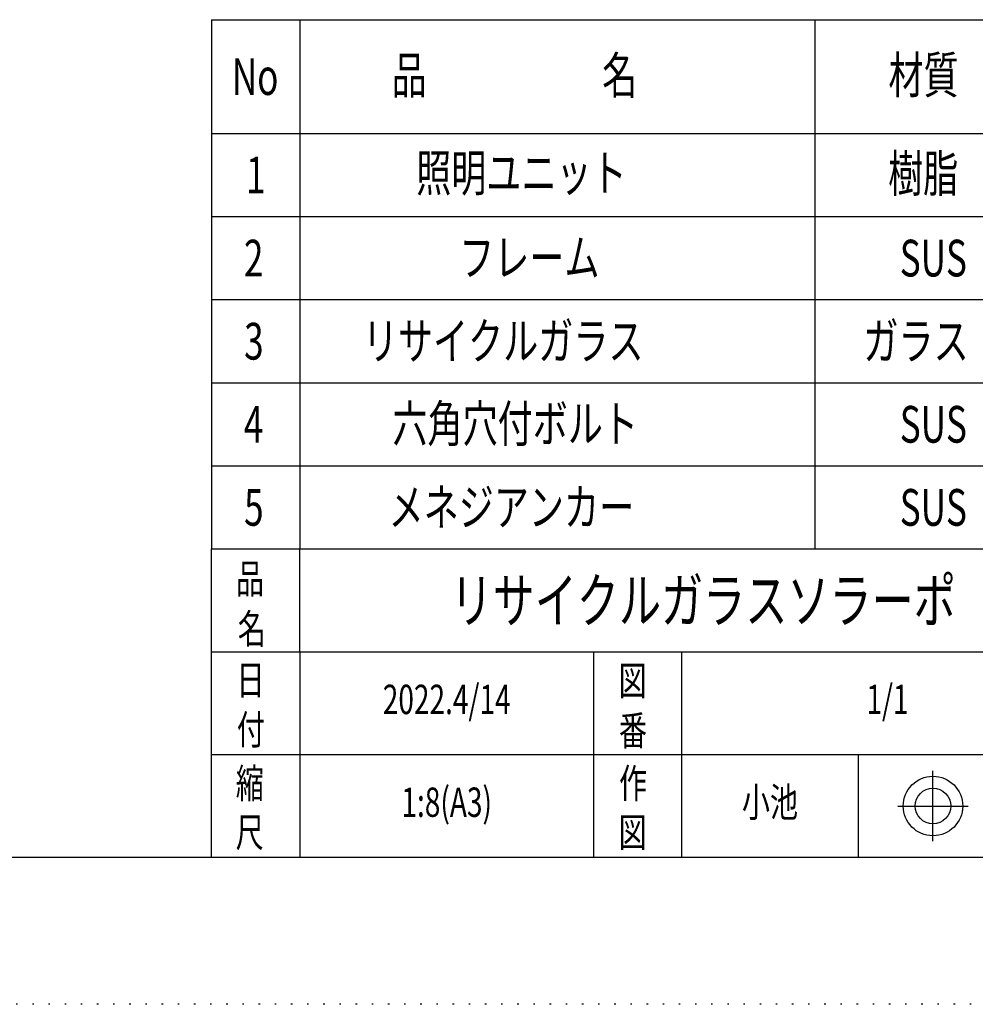
# Model space of a CAD drawing. Extents: x 0 to 420, y 0 to 297.
# Drawn here: x 297 to 362, y 0 to 67 of the extents above; entities that cross this region are included whole.
import ezdxf
from ezdxf.enums import TextEntityAlignment as Align

# ---------------------------------------------------------------- set-up
doc = ezdxf.new("R2010")
doc.units = 0
doc.linetypes.add('CENTER2', pattern=[23, 20, -1, 1, -1])
doc.linetypes.add('DOT', pattern=[1, 0, -1])
doc.layers.get('0').update_dxf_attribs({"linetype": 'CONTINUOUS'})
doc.layers.add('0___1', color=7, linetype='CONTINUOUS')
doc.styles.get("Standard").update_dxf_attribs({"font": 'txt.shx', "width": 0.7, "bigfont": 'extfont.shx'})

msp = doc.modelspace()

# ---------------------------------------------------------------- linework, layer by layer
at = {"color": 7, "linetype": 'CONTINUOUS'}
for p, q in [((310, 67.031), (410, 67.031)), ((310, 67.031), (310, 31)), ((316, 67.031), (316, 31)), ((351.048, 67.031), (351.048, 31)), ((310, 59.286), (410, 59.286)), ((310, 53.629), (410, 53.629)), ((310, 47.972), (410, 47.972)), ((310, 42.314), (410, 42.314)), ((310, 36.657), (410, 36.657)), ((310, 31), (410, 31)), ((316, 24), (316, 31)), ((316, 24), (316, 17)), ((316, 17), (316, 10)), ((354, 17), (354, 10))]:
    msp.add_line(p, q, dxfattribs=at)
at = {"color": 8}
msp.add_line((310, 67.031), (310, 67.031), dxfattribs=at)
at = {"color": 4}
for p, q in [((310, 31), (316, 31)), ((310, 24), (310, 31)), ((316, 31), (316, 31)), ((316, 31), (392.798, 31)), ((310, 17), (310, 24)), ((310, 10), (310, 17)), ((316, 10), (310, 10)), ((336, 10), (316, 10)), ((342, 10), (336, 10)), ((354, 10), (342, 10)), ((370, 10), (354, 10))]:
    msp.add_line(p, q, dxfattribs=at)
for p, q in [((310, 24), (316, 24)), ((316, 24), (336, 24)), ((336, 24), (342, 24)), ((336, 24), (336, 17)), ((342, 24), (370, 24)), ((342, 17), (342, 24)), ((310, 17), (316, 17)), ((316, 17), (336, 17)), ((336, 17), (342, 17)), ((336, 17), (336, 10)), ((342, 17), (354, 17)), ((342, 10), (342, 17)), ((354, 17), (370, 17))]:
    msp.add_line(p, q)
at = {"color": 3, "linetype": 'CENTER2'}
for p, q in [((359.094, 11.115), (359.094, 15.885)), ((356.71, 13.5), (361.479, 13.5))]:
    msp.add_line(p, q, dxfattribs=at)
at = {"color": 4, "linetype": 'CONTINUOUS'}
msp.add_line((410, 10), (10, 10), dxfattribs=at)
at = {"color": 4, "linetype": 'DOT'}
msp.add_line((420, 0), (0, 0), dxfattribs=at)
at = {"color": 4, "linetype": 'CONTINUOUS'}
for radius in [2.025, 1.215]:
    msp.add_circle((359.094, 13.5), radius, dxfattribs=at)

# ---------------------------------------------------------------- texts
at = {"layer": '0___1', "color": 7, "width": 0.7}
for s, p in [('No', (311.376, 61.909)), ('品\u3000\u3000\u3000\u3000\u3000名', (322.255, 61.991)), ('材質', (356.067, 62.017)), ('1', (312.346, 55.207)), ('照明ユニット', (323.924, 55.347)), ('樹脂', (356.041, 55.309)), ('2', (312.201, 49.55)), ('フレーム', (326.849, 49.588)), ('SUS', (356.835, 49.55)), ('3', (312.213, 43.893)), ('リサイクルガラス', (320.294, 43.906)), ('ガラス', (354.36, 43.906)), ('六角穴付ボルト', (322.305, 38.28)), ('4', (312.194, 38.236)), ('SUS', (356.835, 38.236)), ('5', (312.213, 32.579)), ('メネジアンカー', (322.045, 32.598)), ('SUS', (356.835, 32.579))]:
    msp.add_text(s, height=2.5, dxfattribs=at).set_placement(p)
at = {"layer": '0___1', "width": 0.7}
for s, p in [('品', (311.658, 27.971)), ('名', (311.78, 24.556)), ('日', (311.698, 21.074)), ('図', (337.699, 21.03)), ('付', (311.714, 17.7)), ('番', (337.719, 17.636)), ('縮', (311.641, 14.044)), ('作', (337.731, 14.043)), ('尺', (311.636, 10.711)), ('図', (337.701, 10.71))]:
    msp.add_text(s, height=2, dxfattribs=at).set_placement(p)
msp.add_text('\u3000\u3000リサイクルガラスソラーポ\u3000RG-SLP-08', height=3, dxfattribs=at).set_placement((349.041, 25.995), align=Align.CENTER)
for s, p in [('2022.4/14', (326, 20.5)), ('1/1', (356, 20.5)), ('1:8(A3)', (326, 13.5)), ('小池', (348, 13.5))]:
    msp.add_text(s, height=2, dxfattribs=at).set_placement(p, align=Align.MIDDLE)

doc.saveas('drawing.dxf')
